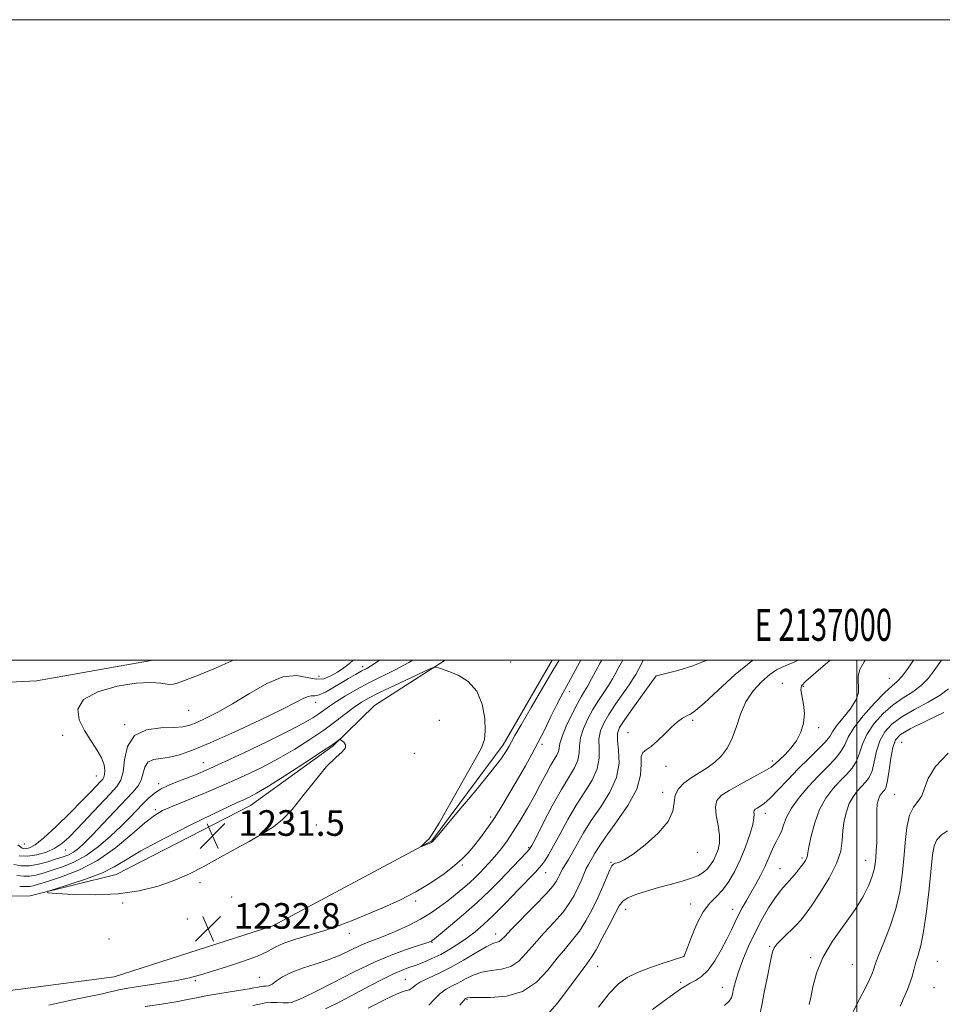
# Model space of a CAD drawing. Extents: x 2134800 to 2137700, y 362300 to 365200.
# Drawn here: x 2136739 to 2137027, y 364892 to 365200 of the extents above; entities that cross this region are included whole.
import ezdxf
from ezdxf.enums import TextEntityAlignment as Align

# ---------------------------------------------------------------- set-up
doc = ezdxf.new("R2010")
doc.units = 0
doc.header["$MEASUREMENT"] = 0
for name, color, linetype, lineweight in [('32000', 7, 'Continuous', 0), ('32001', 7, 'Continuous', 0), ('DTM HARD BREAKLINE', 7, 'Continuous', 0), ('DTM SPOT ELEVATION', 2, 'Continuous', 13), ('INDEX CONTOUR', 41, 'Continuous', 13), ('INTERMEDIATE CONTOUR', 44, 'Continuous', 0), ('INTERMEDIATE CONTOUR DEPRESSION', 44, 'Continuous', 0), ('SPOT ELEVATION', 7, 'Continuous', 0)]:
    doc.layers.add(name, color=color, linetype=linetype, lineweight=lineweight)
doc.styles.add('Style-ITALICS', font='ITALICS.shx')
doc.styles.add('Style-WORKING', font='WORKING.shx')

# ---------------------------------------------------------------- blocks, each defined once
blk = doc.blocks.new('SPOT')
at = {"layer": 'SPOT ELEVATION'}
for p, q in [((-3.91, -3.91), (3.82, 3.81)), ((-1.65, 3.77), (1.72, -3.93))]:
    blk.add_line(p, q, dxfattribs=at)

msp = doc.modelspace()

# ---------------------------------------------------------------- linework, layer by layer
at = {"layer": '32000', "flags": 128}
for points in [[(2134800, 362300), (2137700, 362300), (2137700, 365200), (2134800, 365200), (2134800, 362300)], [(2135000, 362500), (2137500, 362500), (2137500, 365000), (2135000, 365000), (2135000, 362500)], [(2137000, 365000), (2137000, 362500)]]:
    msp.add_lwpolyline(points, dxfattribs=at)
at = {"layer": 'DTM HARD BREAKLINE'}
for points in [[(2135000, 364960.577, 1260.535), (2135111.6, 364962.87, 1262.71), (2135345.97, 364964.6, 1264.93), (2135573.28, 364965.99, 1270.33), (2135755.8, 364968.42, 1273.58), (2136016.12, 364976.62, 1269.28), (2136228.06, 364980.46, 1259.81), (2136340.44, 364985.27, 1254.36), (2136501.03, 364989.09, 1249.88), (2136590.84, 364989.19, 1247.26), (2136669.132, 364989.826, 1244.615), (2136743.739, 364993.473, 1243.071), (2136780.25, 365000, 1242.803)], [(2136319.07, 364888.98, 1249.31), (2136374.24, 364910.6, 1248.19), (2136418.52, 364920.38, 1246.76), (2136473.57, 364926.17, 1245.19), (2136534.17, 364926.45, 1241.61), (2136586.17, 364924.29, 1238.64), (2136628.39, 364924.55, 1235.34), (2136671.94, 364926.16, 1233.26), (2136699.21, 364925.59, 1233.26), (2136741.79, 364926.33, 1232.16), (2136768.71, 364933.06, 1231.14), (2136810.62, 364954.6, 1231.26), (2136836.4, 364973.24, 1231.89), (2136849.35, 364985.84, 1232.56), (2136871.389, 365000, 1234.251)], [(2136487.3, 364894.12, 1245.86), (2136546.15, 364897.66, 1242.91), (2136611.4, 364896.43, 1239.46), (2136674.6, 364893.95, 1235.86), (2136718.04, 364894.46, 1234.39), (2136768.09, 364901.04, 1233.24), (2136817.63, 364916.98, 1233.19), (2136867.26, 364943.51, 1234.06), (2136889.57, 364973.53, 1234.49), (2136904.827, 365000, 1234.625)]]:
    msp.add_polyline3d(points, dxfattribs=at)
at = {"layer": 'DTM SPOT ELEVATION'}
for p in [(2136891.88, 364999.42, 1234.9), (2136845.61, 364997.97, 1238.5), (2136832.03, 364994.92, 1241.1), (2136937.29, 364995, 1223.99), (2137010.1, 364994.32, 1214.91), (2136910.24, 364990.13, 1231.5), (2136976.75, 364992.73, 1218.64), (2136983.29, 364991.83, 1217.81), (2136830.97, 364986.83, 1237.4), (2136791.29, 364984.3, 1241.2), (2136869.55, 364981.2, 1232.6), (2136948.75, 364981.16, 1221.7), (2136771.28, 364979.86, 1240.1), (2136988.12, 364978.87, 1217.7), (2136751.986, 364976.503, 1242.96), (2136928.49, 364977.28, 1222.69), (2136901.64, 364973.68, 1231.7), (2137013.95, 364974.27, 1206.8), (2136861.75, 364970.9, 1232.4), (2136973.59, 364968.44, 1218.4), (2136795.88, 364967.92, 1236.8), (2136940.4, 364966.86, 1221.44), (2136762.44, 364963.75, 1242.9), (2136781.96, 364961.39, 1236.4), (2136939.36, 364958.74, 1220.39), (2137011.84, 364958.07, 1206.94), (2136780.91, 364953.33, 1234.3), (2136885.61, 364950.94, 1232.4), (2136971.46, 364952.13, 1215.4), (2136831.23, 364948.53, 1232.55), (2136816.9, 364945.73, 1232.08), (2136740, 364942.6, 1243.3), (2136752.94, 364940.66, 1239.2), (2136897.46, 364941.36, 1228.2), (2136950.2, 364939.99, 1219.5), (2136982.83, 364938.23, 1212.3), (2136876.79, 364936.02, 1231.8), (2136923.26, 364936.79, 1220.11), (2136975.95, 364934.89, 1212.9), (2137002.78, 364937.41, 1208.71), (2136902.84, 364933.56, 1225.2), (2136794.83, 364930.44, 1232.3), (2136804.76, 364926.05, 1232.13), (2136770.73, 364924.12, 1232.2), (2136862.16, 364924.79, 1231.7), (2136927.78, 364922.17, 1217.36), (2136948.11, 364923.79, 1216.56), (2136961.17, 364922.2, 1214.66), (2136790.9, 364919.12, 1232.38), (2136766.46, 364912.9, 1232.58), (2136841.45, 364914.66, 1231.5), (2136887.19, 364914.47, 1224.6), (2136867.29, 364911.87, 1227.9), (2136972.81, 364910.55, 1210.16), (2136946.01, 364907.5, 1216.01), (2136985.61, 364907.03, 1208.14), (2136919.06, 364904.3, 1217.21), (2136998.6, 364904.93, 1207.11), (2137025.12, 364905.92, 1202.89), (2136813.39, 364900.91, 1231.1), (2136793.4, 364899.83, 1231.8), (2136858.95, 364900.27, 1224.9), (2136944.95, 364899.35, 1214.29), (2136958.02, 364897.78, 1212.74), (2137024.05, 364897.65, 1202.89), (2136878.23, 364894, 1219.81)]:
    msp.add_point(p, dxfattribs=at)
at = {"layer": 'INDEX CONTOUR'}
for points in [[(2136738.352, 364938.864, 1240), (2136741.002, 364938.725, 1240), (2136743.932, 364939.155, 1240), (2136746.876, 364940.054, 1240), (2136749.531, 364941.264, 1240), (2136751.736, 364942.705, 1240), (2136753.884, 364944.615, 1240), (2136756.51, 364947.314, 1240), (2136766.803, 364958.216, 1240), (2136768.93, 364960.546, 1240), (2136770.151, 364962.503, 1240), (2136770.805, 364965.064, 1240), (2136771.292, 364968.845, 1240), (2136772.254, 364973.032, 1240), (2136774.397, 364976.452, 1240), (2136778.118, 364978.249, 1240), (2136782.584, 364978.829, 1240), (2136786.657, 364978.914, 1240), (2136789.518, 364979.118, 1240), (2136791.642, 364979.623, 1240), (2136793.824, 364980.5, 1240), (2136796.726, 364981.832, 1240), (2136800.463, 364983.734, 1240), (2136805.017, 364986.334, 1240), (2136810.271, 364989.58, 1240), (2136815.723, 364992.71, 1240), (2136820.773, 364994.786, 1240), (2136824.956, 364995.192, 1240), (2136828.346, 364994.6, 1240), (2136831.152, 364994.008, 1240), (2136833.567, 364994.191, 1240), (2136835.728, 364995.048, 1240), (2136837.752, 364996.257, 1240), (2136839.724, 364997.561, 1240), (2136841.577, 364998.953, 1240), (2136842.684, 365000, 1240)], [(2136777.777, 364891.791, 1230), (2136782.847, 364892.579, 1230), (2136787.459, 364893.308, 1230), (2136790.916, 364893.941, 1230), (2136793.726, 364894.522, 1230), (2136796.698, 364895.115, 1230), (2136800.385, 364895.76, 1230), (2136804.316, 364896.395, 1230), (2136810.167, 364897.325, 1230), (2136811.695, 364897.589, 1230), (2136812.682, 364897.782, 1230), (2136813.424, 364897.946, 1230), (2136814.061, 364898.072, 1230), (2136814.69, 364898.137, 1230), (2136815.402, 364898.159, 1230), (2136816.27, 364898.311, 1230), (2136817.356, 364898.806, 1230), (2136818.752, 364899.781, 1230), (2136820.662, 364901.076, 1230), (2136823.316, 364902.453, 1230), (2136826.827, 364903.738, 1230), (2136830.846, 364904.997, 1230), (2136834.908, 364906.355, 1230), (2136838.63, 364907.887, 1230), (2136844.911, 364910.845, 1230), (2136847.571, 364911.952, 1230), (2136850.204, 364912.943, 1230), (2136853.125, 364914.065, 1230), (2136856.539, 364915.505, 1230), (2136860.197, 364917.211, 1230), (2136863.74, 364919.069, 1230), (2136866.887, 364920.981, 1230), (2136869.681, 364922.916, 1230), (2136872.244, 364924.856, 1230), (2136874.671, 364926.782, 1230), (2136876.933, 364928.661, 1230), (2136878.977, 364930.459, 1230), (2136880.761, 364932.145, 1230), (2136882.315, 364933.703, 1230), (2136884.921, 364936.416, 1230), (2136886.14, 364937.737, 1230), (2136887.463, 364939.262, 1230), (2136888.989, 364941.154, 1230), (2136890.739, 364943.512, 1230), (2136892.71, 364946.422, 1230), (2136894.876, 364949.907, 1230), (2136897.112, 364953.735, 1230), (2136899.272, 364957.61, 1230), (2136901.227, 364961.257, 1230), (2136902.931, 364964.474, 1230), (2136904.361, 364967.082, 1230), (2136906.307, 364970.323, 1230), (2136906.793, 364971.394, 1230), (2136907, 364972.463, 1230), (2136907.246, 364973.909, 1230), (2136907.914, 364976.136, 1230), (2136909.251, 364979.349, 1230), (2136910.964, 364982.966, 1230), (2136912.623, 364986.205, 1230), (2136913.91, 364988.513, 1230), (2136914.95, 364990.244, 1230), (2136915.977, 364991.977, 1230), (2136917.172, 364994.151, 1230), (2136918.498, 364996.64, 1230), (2136919.862, 364999.175, 1230), (2136920.322, 365000, 1230)], [(2136875.993, 364892.222, 1220), (2136877.216, 364893.701, 1220), (2136877.77, 364894.294, 1220), (2136877.998, 364894.454, 1220), (2136878.295, 364894.553, 1220), (2136879.262, 364894.624, 1220), (2136881.555, 364894.616, 1220), (2136885.556, 364894.585, 1220), (2136890.565, 364895.018, 1220), (2136895.611, 364896.511, 1220), (2136899.913, 364899.42, 1220), (2136903.457, 364903.146, 1220), (2136906.42, 364906.851, 1220), (2136908.968, 364909.915, 1220), (2136911.232, 364912.596, 1220), (2136913.332, 364915.369, 1220), (2136915.361, 364918.591, 1220), (2136917.289, 364922.144, 1220), (2136919.061, 364925.791, 1220), (2136920.618, 364929.28, 1220), (2136922.863, 364934.536, 1220), (2136923.487, 364935.776, 1220), (2136923.985, 364936.304, 1220), (2136924.613, 364936.52, 1220), (2136925.639, 364936.828, 1220), (2136927.365, 364937.647, 1220), (2136930.102, 364939.397, 1220), (2136933.924, 364942.32, 1220), (2136937.952, 364945.944, 1220), (2136941.071, 364949.614, 1220), (2136942.513, 364952.805, 1220), (2136942.907, 364955.496, 1220), (2136943.232, 364957.794, 1220), (2136944.266, 364959.799, 1220), (2136945.994, 364961.581, 1220), (2136948.202, 364963.204, 1220), (2136953.221, 364966.318, 1220), (2136955.64, 364968.065, 1220), (2136957.771, 364970.114, 1220), (2136959.589, 364972.587, 1220), (2136961.102, 364975.604, 1220), (2136962.374, 364979.205, 1220), (2136963.685, 364983.103, 1220), (2136965.37, 364986.931, 1220), (2136967.644, 364990.362, 1220), (2136970.239, 364993.24, 1220), (2136972.767, 364995.45, 1220), (2136974.934, 364996.939, 1220), (2136976.831, 364997.91, 1220), (2136980.603, 364999.41, 1220), (2136981.707, 365000, 1220)], [(2136969.768, 364889.697, 1210), (2136970.385, 364892.736, 1210), (2136971.066, 364896.241, 1210), (2136971.842, 364900.137, 1210), (2136973.222, 364906.953, 1210), (2136973.633, 364908.852, 1210), (2136974.14, 364910.083, 1210), (2136975.132, 364911.332, 1210), (2136976.848, 364913.106, 1210), (2136980.922, 364917.153, 1210), (2136982.462, 364918.796, 1210), (2136983.92, 364920.605, 1210), (2136985.819, 364923.257, 1210), (2136988.474, 364927.182, 1210), (2136991.345, 364931.835, 1210), (2136993.682, 364936.424, 1210), (2136994.943, 364940.339, 1210), (2136995.431, 364943.69, 1210), (2136995.66, 364946.767, 1210), (2136996.058, 364949.783, 1210), (2136996.717, 364952.653, 1210), (2136997.64, 364955.211, 1210), (2136998.813, 364957.339, 1210), (2137000.132, 364959.086, 1210), (2137001.473, 364960.544, 1210), (2137002.723, 364961.853, 1210), (2137003.824, 364963.345, 1210), (2137004.728, 364965.4, 1210), (2137005.44, 364968.252, 1210), (2137006.166, 364971.544, 1210), (2137007.165, 364974.775, 1210), (2137008.684, 364977.56, 1210), (2137010.909, 364979.992, 1210), (2137014.017, 364982.279, 1210), (2137018.019, 364984.583, 1210), (2137022.28, 364986.865, 1210), (2137026, 364989.04, 1210), (2137028.602, 364991.063, 1210)]]:
    msp.add_polyline3d(points, dxfattribs=at)
at = {"layer": 'INTERMEDIATE CONTOUR'}
for points in [[(2136736.659, 364936.113, 1238), (2136739.042, 364935.787, 1238), (2136741.556, 364935.758, 1238), (2136744.42, 364936.232, 1238), (2136747.376, 364937.03, 1238), (2136750.05, 364937.876, 1238), (2136752.164, 364938.571, 1238), (2136753.848, 364939.223, 1238), (2136755.33, 364940.016, 1238), (2136756.855, 364941.145, 1238), (2136758.719, 364942.854, 1238), (2136761.235, 364945.399, 1238), (2136764.554, 364948.87, 1238), (2136773.892, 364958.731, 1238), (2136775.505, 364960.684, 1238), (2136776.488, 364962.512, 1238), (2136777.627, 364966.545, 1238), (2136778.599, 364968.084, 1238), (2136780.301, 364968.9, 1238), (2136782.631, 364969.279, 1238), (2136785.375, 364969.645, 1238), (2136788.473, 364970.396, 1238), (2136792.467, 364971.818, 1238), (2136798.048, 364974.168, 1238), (2136805.508, 364977.527, 1238), (2136813.531, 364981.266, 1238), (2136820.402, 364984.578, 1238), (2136824.837, 364986.831, 1238), (2136827.282, 364988.108, 1238), (2136828.617, 364988.666, 1238), (2136829.622, 364988.784, 1238), (2136830.681, 364988.816, 1238), (2136832.081, 364989.138, 1238), (2136834.019, 364990.021, 1238), (2136836.344, 364991.319, 1238), (2136841.211, 364994.201, 1238), (2136843.387, 364995.46, 1238), (2136845.216, 364996.485, 1238), (2136846.731, 364997.315, 1238), (2136848.591, 364998.438, 1238), (2136850.928, 365000, 1238)], [(2136737.599, 364932.709, 1236), (2136739.881, 364932.542, 1236), (2136741.636, 364932.529, 1236), (2136743.572, 364932.857, 1236), (2136745.885, 364933.496, 1236), (2136748.644, 364934.361, 1236), (2136751.881, 364935.424, 1236), (2136755.487, 364936.87, 1236), (2136759.314, 364938.942, 1236), (2136763.199, 364941.762, 1236), (2136766.915, 364944.98, 1236), (2136770.214, 364948.128, 1236), (2136772.92, 364950.835, 1236), (2136777, 364955.058, 1236), (2136778.712, 364956.773, 1236), (2136780.489, 364958.301, 1236), (2136782.565, 364959.677, 1236), (2136785.093, 364960.93, 1236), (2136787.89, 364962.08, 1236), (2136790.688, 364963.143, 1236), (2136793.409, 364964.2, 1236), (2136796.744, 364965.608, 1236), (2136801.576, 364967.786, 1236), (2136808.368, 364970.963, 1236), (2136815.92, 364974.579, 1236), (2136822.613, 364977.883, 1236), (2136827.222, 364980.302, 1236), (2136830.103, 364981.983, 1236), (2136832.003, 364983.255, 1236), (2136835.305, 364985.639, 1236), (2136837.447, 364987.069, 1236), (2136840.279, 364988.806, 1236), (2136843.728, 364990.776, 1236), (2136847.633, 364992.861, 1236), (2136856.065, 364997.093, 1236), (2136860.108, 364999.261, 1236), (2136861.335, 365000, 1236)], [(2136737.958, 364942.249, 1242), (2136739.287, 364941.241, 1242), (2136740.395, 364941.073, 1242), (2136741.637, 364941.331, 1242), (2136743.411, 364942.305, 1242), (2136746.125, 364944.462, 1242), (2136749.971, 364948.03, 1242), (2136754.28, 364952.268, 1242), (2136758.165, 364956.196, 1242), (2136760.94, 364959.045, 1242), (2136763.794, 364962.032, 1242), (2136764.454, 364962.758, 1242), (2136764.834, 364963.38, 1242), (2136765.038, 364964.213, 1242), (2136765.115, 364965.512, 1242), (2136764.888, 364967.28, 1242), (2136764.122, 364969.461, 1242), (2136762.677, 364972, 1242), (2136760.792, 364974.859, 1242), (2136758.8, 364978.002, 1242), (2136757.141, 364981.352, 1242), (2136756.696, 364984.663, 1242), (2136758.453, 364987.652, 1242), (2136762.961, 364990.067, 1242), (2136769.013, 364991.804, 1242), (2136774.965, 364992.795, 1242), (2136779.497, 364993.041, 1242), (2136782.606, 364992.826, 1242), (2136784.613, 364992.501, 1242), (2136785.944, 364992.393, 1242), (2136787.44, 364992.716, 1242), (2136790.042, 364993.658, 1242), (2136794.356, 364995.322, 1242), (2136799.642, 364997.472, 1242), (2136804.824, 364999.787, 1242), (2136805.238, 365000, 1242)], [(2136738.539, 364929.304, 1234), (2136741.716, 364929.301, 1234), (2136742.724, 364929.482, 1234), (2136744.393, 364929.961, 1234), (2136747.238, 364930.846, 1234), (2136751.581, 364932.259, 1234), (2136756.984, 364934.384, 1234), (2136762.819, 364937.418, 1234), (2136768.495, 364941.381, 1234), (2136773.575, 364945.579, 1234), (2136777.661, 364949.139, 1234), (2136780.591, 364951.452, 1234), (2136783.161, 364952.969, 1234), (2136786.408, 364954.402, 1234), (2136796.775, 364958.649, 1234), (2136802.81, 364961.198, 1234), (2136808.622, 364963.8, 1234), (2136814.138, 364966.467, 1234), (2136819.409, 364969.261, 1234), (2136824.457, 364972.208, 1234), (2136829.187, 364975.213, 1234), (2136833.478, 364978.149, 1234), (2136837.227, 364980.889, 1234), (2136840.416, 364983.311, 1234), (2136843.048, 364985.294, 1234), (2136845.249, 364986.807, 1234), (2136847.638, 364988.187, 1234), (2136850.962, 364989.859, 1234), (2136855.626, 364992.083, 1234), (2136860.681, 364994.449, 1234), (2136864.839, 364996.379, 1234), (2136867.165, 364997.443, 1234), (2136868.144, 364997.805, 1234), (2136868.616, 364997.772, 1234), (2136869.318, 364997.583, 1234), (2136870.577, 364997.187, 1234), (2136872.616, 364996.459, 1234), (2136875.5, 364995.249, 1234), (2136878.654, 364993.294, 1234), (2136881.343, 364990.304, 1234), (2136883.006, 364986.199, 1234), (2136883.774, 364981.735, 1234), (2136883.951, 364977.88, 1234), (2136883.718, 364975.19, 1234), (2136882.752, 364972.595, 1234), (2136880.605, 364968.612, 1234), (2136877.086, 364962.338, 1234), (2136873.028, 364955.176, 1234), (2136869.52, 364949.104, 1234), (2136867.374, 364945.593, 1234), (2136866.293, 364944.082, 1234), (2136865.702, 364943.503, 1234), (2136865.139, 364942.984, 1234), (2136863.953, 364941.788, 1234), (2136863.989, 364941.75, 1234), (2136864.307, 364941.873, 1234), (2136866.953, 364942.965, 1234), (2136867.115, 364943.047, 1234), (2136867.253, 364943.131, 1234), (2136867.386, 364943.229, 1234), (2136867.518, 364943.343, 1234), (2136867.776, 364943.624, 1234), (2136868.79, 364944.809, 1234), (2136875.723, 364952.997, 1234), (2136880.988, 364959.285, 1234), (2136885.697, 364965.045, 1234), (2136888.774, 364969.047, 1234), (2136890.477, 364971.534, 1234), (2136891.393, 364973.118, 1234), (2136892.105, 364974.457, 1234), (2136893.17, 364976.394, 1234), (2136895.137, 364979.821, 1234), (2136898.303, 364985.212, 1234), (2136905.094, 364996.706, 1234), (2136907.016, 365000, 1234)], [(2136747.598, 364892.266, 1232), (2136755.547, 364893.947, 1232), (2136764.412, 364895.801, 1232), (2136766.398, 364896.248, 1232), (2136767.786, 364896.607, 1232), (2136769.459, 364896.993, 1232), (2136772.322, 364897.505, 1232), (2136782.423, 364899.041, 1232), (2136787.601, 364899.91, 1232), (2136791.612, 364900.758, 1232), (2136795.027, 364901.687, 1232), (2136798.774, 364902.836, 1232), (2136803.467, 364904.291, 1232), (2136808.468, 364905.921, 1232), (2136812.826, 364907.544, 1232), (2136815.907, 364909.017, 1232), (2136818.341, 364910.358, 1232), (2136821.074, 364911.627, 1232), (2136824.806, 364912.882, 1232), (2136829.253, 364914.174, 1232), (2136833.885, 364915.554, 1232), (2136838.305, 364917.069, 1232), (2136842.651, 364918.748, 1232), (2136847.196, 364920.616, 1232), (2136852.119, 364922.698, 1232), (2136857.238, 364925.02, 1232), (2136862.278, 364927.609, 1232), (2136866.973, 364930.439, 1232), (2136871.086, 364933.271, 1232), (2136874.387, 364935.816, 1232), (2136876.766, 364937.892, 1232), (2136878.57, 364939.758, 1232), (2136880.268, 364941.781, 1232), (2136882.232, 364944.268, 1232), (2136884.473, 364947.286, 1232), (2136886.909, 364950.84, 1232), (2136889.451, 364954.878, 1232), (2136891.978, 364959.123, 1232), (2136894.36, 364963.238, 1232), (2136896.511, 364966.996, 1232), (2136898.513, 364970.59, 1232), (2136900.487, 364974.324, 1232), (2136902.51, 364978.368, 1232), (2136904.465, 364982.377, 1232), (2136906.188, 364985.876, 1232), (2136907.574, 364988.549, 1232), (2136909.927, 364992.846, 1232), (2136912.702, 364998.075, 1232), (2136913.745, 365000, 1232)], [(2136811.394, 364892.095, 1228), (2136813.487, 364892.558, 1228), (2136815.281, 364892.912, 1228), (2136817.052, 364893.095, 1228), (2136818.983, 364893.081, 1228), (2136820.876, 364892.983, 1228), (2136822.442, 364892.948, 1228), (2136823.485, 364893.086, 1228), (2136824.192, 364893.353, 1228), (2136824.842, 364893.666, 1228), (2136825.781, 364894.032, 1228), (2136827.606, 364894.811, 1228), (2136830.982, 364896.45, 1228), (2136836.291, 364899.203, 1228), (2136842.807, 364902.545, 1228), (2136849.526, 364905.759, 1228), (2136855.56, 364908.263, 1228), (2136860.493, 364910.031, 1228), (2136866.012, 364911.805, 1228), (2136866.856, 364912.095, 1228), (2136867.121, 364912.213, 1228), (2136867.36, 364912.377, 1228), (2136868.116, 364912.983, 1228), (2136869.928, 364914.469, 1228), (2136873.126, 364917.115, 1228), (2136877.194, 364920.559, 1228), (2136881.406, 364924.28, 1228), (2136885.169, 364927.834, 1228), (2136888.414, 364931.087, 1228), (2136896.86, 364939.868, 1228), (2136897.69, 364940.813, 1228), (2136898.471, 364942.075, 1228), (2136899.792, 364944.622, 1228), (2136902.05, 364949.047, 1228), (2136904.876, 364954.463, 1228), (2136907.708, 364959.609, 1228), (2136911.803, 364966.385, 1228), (2136912.855, 364968.705, 1228), (2136913.246, 364970.91, 1228), (2136913.365, 364973.206, 1228), (2136913.689, 364975.742, 1228), (2136914.581, 364978.605, 1228), (2136915.946, 364981.635, 1228), (2136917.579, 364984.61, 1228), (2136919.287, 364987.349, 1228), (2136920.942, 364989.839, 1228), (2136922.432, 364992.105, 1228), (2136923.678, 364994.174, 1228), (2136924.728, 364996.062, 1228), (2136925.662, 364997.785, 1228), (2136926.88, 365000, 1228)], [(2136834.084, 364891.058, 1226), (2136838.689, 364893.4, 1226), (2136843.46, 364895.9, 1226), (2136847.868, 364898.241, 1226), (2136851.753, 364900.275, 1226), (2136855.048, 364901.9, 1226), (2136857.744, 364903.067, 1226), (2136860.073, 364903.94, 1226), (2136862.321, 364904.739, 1226), (2136864.724, 364905.653, 1226), (2136867.305, 364906.757, 1226), (2136870.032, 364908.097, 1226), (2136872.858, 364909.694, 1226), (2136875.669, 364911.465, 1226), (2136878.336, 364913.3, 1226), (2136880.816, 364915.173, 1226), (2136883.412, 364917.382, 1226), (2136886.517, 364920.311, 1226), (2136890.327, 364924.133, 1226), (2136894.262, 364928.191, 1226), (2136899.633, 364933.806, 1226), (2136900.819, 364935.096, 1226), (2136901.63, 364936.089, 1226), (2136902.525, 364937.333, 1226), (2136903.694, 364939.182, 1226), (2136905.264, 364941.941, 1226), (2136907.312, 364945.768, 1226), (2136909.732, 364950.227, 1226), (2136912.37, 364954.736, 1226), (2136915.03, 364958.833, 1226), (2136917.348, 364962.543, 1226), (2136918.917, 364966.016, 1226), (2136919.493, 364969.357, 1226), (2136919.485, 364972.503, 1226), (2136919.465, 364975.348, 1226), (2136919.91, 364977.861, 1226), (2136920.929, 364980.304, 1226), (2136922.535, 364983.014, 1226), (2136924.663, 364986.185, 1226), (2136928.887, 364992.234, 1226), (2136930.184, 364994.196, 1226), (2136930.958, 364995.484, 1226), (2136931.93, 364997.254, 1226), (2136932.531, 364998.453, 1226), (2136933.231, 365000, 1226)], [(2136847.379, 364891.304, 1224), (2136852.873, 364894.045, 1224), (2136856.391, 364895.71, 1224), (2136858.279, 364896.483, 1224), (2136859.227, 364896.758, 1224), (2136859.829, 364896.881, 1224), (2136860.292, 364897.018, 1224), (2136860.728, 364897.286, 1224), (2136861.277, 364897.783, 1224), (2136862.195, 364898.516, 1224), (2136863.767, 364899.468, 1224), (2136866.198, 364900.645, 1224), (2136869.377, 364902.127, 1224), (2136873.114, 364904.015, 1224), (2136877.16, 364906.31, 1224), (2136881.039, 364908.618, 1224), (2136884.218, 364910.447, 1224), (2136886.314, 364911.452, 1224), (2136888.288, 364912.127, 1224), (2136888.94, 364912.598, 1224), (2136890.036, 364913.718, 1224), (2136892.143, 364915.924, 1224), (2136899.5, 364923.441, 1224), (2136902.923, 364927.02, 1224), (2136905.037, 364929.413, 1224), (2136906.091, 364930.846, 1224), (2136906.593, 364931.792, 1224), (2136906.984, 364932.658, 1224), (2136907.428, 364933.592, 1224), (2136908.021, 364934.682, 1224), (2136909.897, 364937.718, 1224), (2136911.179, 364939.907, 1224), (2136912.705, 364942.68, 1224), (2136914.604, 364946.016, 1224), (2136917.031, 364949.864, 1224), (2136919.994, 364954.149, 1224), (2136922.892, 364958.701, 1224), (2136924.978, 364963.327, 1224), (2136925.739, 364967.804, 1224), (2136925.605, 364971.8, 1224), (2136925.24, 364974.954, 1224), (2136925.24, 364977.116, 1224), (2136925.912, 364978.973, 1224), (2136927.491, 364981.419, 1224), (2136930.039, 364985.021, 1224), (2136932.925, 364989.029, 1224), (2136937.317, 364995.092, 1224), (2136937.455, 364995.129, 1224), (2136940.331, 364995.828, 1224), (2136944.088, 364996.791, 1224), (2136948.812, 364998.234, 1224), (2136953.143, 365000, 1224)], [(2136866.279, 364892.189, 1222), (2136868.047, 364894.072, 1222), (2136869.88, 364895.845, 1222), (2136871.707, 364897.173, 1222), (2136873.574, 364898.21, 1222), (2136875.556, 364899.234, 1222), (2136877.727, 364900.432, 1222), (2136880.15, 364901.621, 1222), (2136882.886, 364902.532, 1222), (2136885.935, 364903.018, 1222), (2136889.056, 364903.449, 1222), (2136891.949, 364904.319, 1222), (2136894.427, 364906.009, 1222), (2136896.747, 364908.432, 1222), (2136899.281, 364911.388, 1222), (2136902.263, 364914.665, 1222), (2136905.366, 364918.018, 1222), (2136908.128, 364921.195, 1222), (2136910.2, 364924.004, 1222), (2136911.696, 364926.511, 1222), (2136912.849, 364928.846, 1222), (2136913.848, 364931.091, 1222), (2136914.731, 364933.144, 1222), (2136915.494, 364934.855, 1222), (2136916.147, 364936.145, 1222), (2136917.39, 364938.304, 1222), (2136918.186, 364939.72, 1222), (2136919.487, 364941.82, 1222), (2136921.693, 364944.991, 1222), (2136924.965, 364949.429, 1222), (2136928.496, 364954.571, 1222), (2136931.241, 364959.665, 1222), (2136932.464, 364964.06, 1222), (2136932.67, 364967.511, 1222), (2136932.676, 364969.878, 1222), (2136933.156, 364971.163, 1222), (2136934.203, 364971.95, 1222), (2136935.77, 364972.969, 1222), (2136937.771, 364974.74, 1222), (2136939.978, 364976.949, 1222), (2136942.126, 364979.073, 1222), (2136943.999, 364980.696, 1222), (2136945.57, 364981.824, 1222), (2136946.862, 364982.57, 1222), (2136948.009, 364983.157, 1222), (2136949.604, 364984.24, 1222), (2136952.351, 364986.584, 1222), (2136956.694, 364990.629, 1222), (2136962.032, 364995.509, 1222), (2136967.46, 365000, 1222)], [(2136902.706, 364888.556, 1218), (2136906.417, 364892.788, 1218), (2136910.295, 364897.854, 1218), (2136913.559, 364902.314, 1218), (2136915.674, 364905.166, 1218), (2136917.098, 364907.174, 1218), (2136918.537, 364909.543, 1218), (2136920.494, 364913.109, 1218), (2136922.661, 364917.221, 1218), (2136924.527, 364920.861, 1218), (2136925.775, 364923.267, 1218), (2136926.865, 364924.716, 1218), (2136928.448, 364925.742, 1218), (2136931.004, 364926.781, 1218), (2136934.317, 364927.865, 1218), (2136937.997, 364928.925, 1218), (2136941.68, 364929.91, 1218), (2136945.103, 364930.837, 1218), (2136948.027, 364931.74, 1218), (2136950.282, 364932.656, 1218), (2136951.971, 364933.639, 1218), (2136953.264, 364934.744, 1218), (2136954.315, 364936.015, 1218), (2136955.196, 364937.451, 1218), (2136955.964, 364939.039, 1218), (2136956.636, 364940.794, 1218), (2136957.078, 364942.846, 1218), (2136957.117, 364945.355, 1218), (2136956.682, 364948.368, 1218), (2136956.11, 364951.487, 1218), (2136955.834, 364954.2, 1218), (2136956.252, 364956.163, 1218), (2136957.598, 364957.696, 1218), (2136960.067, 364959.287, 1218), (2136963.664, 364961.274, 1218), (2136967.636, 364963.402, 1218), (2136971.04, 364965.268, 1218), (2136973.207, 364966.602, 1218), (2136974.566, 364967.66, 1218), (2136975.817, 364968.83, 1218), (2136977.485, 364970.424, 1218), (2136979.388, 364972.448, 1218), (2136981.165, 364974.829, 1218), (2136982.511, 364977.491, 1218), (2136983.337, 364980.337, 1218), (2136983.608, 364983.268, 1218), (2136983.357, 364986.15, 1218), (2136982.509, 364990.673, 1218), (2136982.679, 364991.951, 1218), (2136984.021, 364993.41, 1218), (2136987.229, 364996.139, 1218), (2136991.689, 365000, 1218)], [(2136919.286, 364891.603, 1216), (2136922.679, 364895.864, 1216), (2136925.529, 364898.855, 1216), (2136928.257, 364900.861, 1216), (2136931.494, 364902.437, 1216), (2136935.599, 364904.007, 1216), (2136939.863, 364905.469, 1216), (2136945.934, 364907.438, 1216), (2136946.052, 364907.49, 1216), (2136946.109, 364907.619, 1216), (2136946.382, 364908.333, 1216), (2136947.083, 364910.205, 1216), (2136948.355, 364913.542, 1216), (2136950.066, 364917.592, 1216), (2136952.015, 364921.337, 1216), (2136954.031, 364924.041, 1216), (2136956.055, 364926.098, 1216), (2136958.058, 364928.185, 1216), (2136960.01, 364930.844, 1216), (2136961.884, 364934.082, 1216), (2136963.65, 364937.77, 1216), (2136965.26, 364941.72, 1216), (2136966.585, 364945.497, 1216), (2136967.475, 364948.604, 1216), (2136967.85, 364950.68, 1216), (2136967.893, 364951.909, 1216), (2136967.854, 364952.608, 1216), (2136967.95, 364953.061, 1216), (2136968.261, 364953.414, 1216), (2136968.831, 364953.782, 1216), (2136969.719, 364954.305, 1216), (2136971.039, 364955.248, 1216), (2136972.92, 364956.905, 1216), (2136975.434, 364959.456, 1216), (2136978.428, 364962.622, 1216), (2136981.693, 364966.008, 1216), (2136984.988, 364969.255, 1216), (2136987.955, 364972.136, 1216), (2136990.203, 364974.459, 1216), (2136991.524, 364976.154, 1216), (2136992.442, 364977.628, 1216), (2136993.662, 364979.413, 1216), (2136995.652, 364981.872, 1216), (2136997.911, 364984.705, 1216), (2136999.704, 364987.445, 1216), (2137000.494, 364989.735, 1216), (2137000.559, 364991.651, 1216), (2137000.381, 364993.379, 1216), (2137000.405, 364995.109, 1216), (2137000.935, 364997.061, 1216), (2137002.236, 364999.459, 1216), (2137002.639, 365000, 1216)], [(2136936.198, 364890.893, 1214), (2136939.835, 364893.607, 1214), (2136945.069, 364897.286, 1214), (2136946.571, 364898.309, 1214), (2136947.934, 364899.107, 1214), (2136949.558, 364899.955, 1214), (2136951.448, 364901.189, 1214), (2136953.509, 364903.161, 1214), (2136955.634, 364906.069, 1214), (2136957.667, 364909.496, 1214), (2136959.436, 364912.873, 1214), (2136960.831, 364915.757, 1214), (2136961.975, 364918.217, 1214), (2136963.051, 364920.455, 1214), (2136964.214, 364922.651, 1214), (2136965.495, 364924.916, 1214), (2136966.898, 364927.344, 1214), (2136968.4, 364929.987, 1214), (2136969.887, 364932.726, 1214), (2136971.22, 364935.399, 1214), (2136972.302, 364937.863, 1214), (2136973.201, 364940.052, 1214), (2136974.025, 364941.916, 1214), (2136974.856, 364943.459, 1214), (2136975.67, 364944.898, 1214), (2136976.416, 364946.5, 1214), (2136977.111, 364948.49, 1214), (2136978.044, 364950.919, 1214), (2136979.573, 364953.794, 1214), (2136981.931, 364957.071, 1214), (2136984.846, 364960.5, 1214), (2136987.92, 364963.777, 1214), (2136990.792, 364966.666, 1214), (2136993.232, 364969.19, 1214), (2136995.045, 364971.44, 1214), (2136996.196, 364973.555, 1214), (2136997.282, 364975.887, 1214), (2136999.06, 364978.837, 1214), (2137002.013, 364982.599, 1214), (2137005.533, 364986.543, 1214), (2137008.739, 364989.831, 1214), (2137010.99, 364991.909, 1214), (2137012.605, 364993.353, 1214), (2137014.143, 364995.022, 1214), (2137016.005, 364997.514, 1214), (2137017.705, 365000, 1214)], [(2136958.642, 364892.147, 1212), (2136960.119, 364893.456, 1212), (2136960.815, 364894.462, 1212), (2136961.154, 364895.606, 1212), (2136961.514, 364897.272, 1212), (2136962.089, 364899.592, 1212), (2136963.025, 364902.636, 1212), (2136964.424, 364906.406, 1212), (2136966.203, 364910.621, 1212), (2136968.23, 364914.932, 1212), (2136970.368, 364919.006, 1212), (2136972.438, 364922.583, 1212), (2136974.25, 364925.419, 1212), (2136975.688, 364927.389, 1212), (2136976.917, 364928.838, 1212), (2136978.176, 364930.227, 1212), (2136979.623, 364931.895, 1212), (2136981.107, 364933.677, 1212), (2136982.399, 364935.284, 1212), (2136983.323, 364936.495, 1212), (2136983.91, 364937.359, 1212), (2136984.245, 364937.994, 1212), (2136984.428, 364938.591, 1212), (2136985, 364941.673, 1212), (2136985.719, 364945.047, 1212), (2136986.829, 364949.197, 1212), (2136988.36, 364953.343, 1212), (2136990.299, 364956.862, 1212), (2136992.48, 364959.75, 1212), (2136994.696, 364962.161, 1212), (2136996.758, 364964.259, 1212), (2136998.528, 364966.268, 1212), (2136999.887, 364968.42, 1212), (2137000.818, 364970.903, 1212), (2137001.724, 364973.716, 1212), (2137003.113, 364976.806, 1212), (2137005.348, 364980.08, 1212), (2137008.221, 364983.267, 1212), (2137011.378, 364986.055, 1212), (2137014.505, 364988.246, 1212), (2137017.442, 364990.109, 1212), (2137020.071, 364992.031, 1212), (2137022.303, 364994.288, 1212), (2137024.181, 364996.719, 1212), (2137026.43, 365000, 1212)], [(2136985.145, 364892.474, 1208), (2136985.649, 364894.657, 1208), (2136986.271, 364897.996, 1208), (2136987.359, 364902.264, 1208), (2136989.334, 364907.122, 1208), (2136992.417, 364912.239, 1208), (2136999.43, 364922.05, 1208), (2137001.983, 364926.199, 1208), (2137003.717, 364929.683, 1208), (2137004.81, 364932.465, 1208), (2137005.435, 364934.584, 1208), (2137005.755, 364936.369, 1208), (2137005.927, 364938.223, 1208), (2137006.078, 364940.455, 1208), (2137006.207, 364943.01, 1208), (2137006.278, 364945.742, 1208), (2137006.276, 364948.494, 1208), (2137006.251, 364951.071, 1208), (2137006.268, 364953.268, 1208), (2137006.383, 364954.937, 1208), (2137006.602, 364956.161, 1208), (2137006.921, 364957.08, 1208), (2137007.327, 364957.817, 1208), (2137007.784, 364958.422, 1208), (2137008.249, 364958.927, 1208), (2137008.689, 364959.446, 1208), (2137009.121, 364960.422, 1208), (2137009.57, 364962.38, 1208), (2137010.062, 364965.6, 1208), (2137010.608, 364969.372, 1208), (2137011.218, 364972.744, 1208), (2137012.019, 364975.041, 1208), (2137013.597, 364976.717, 1208), (2137016.655, 364978.504, 1208), (2137021.534, 364980.92, 1208), (2137027.117, 364983.621, 1208)], [(2136998.841, 364890.288, 1206), (2137000.975, 364894.298, 1206), (2137002.659, 364897.618, 1206), (2137003.902, 364900.204, 1206), (2137004.74, 364902.126, 1206), (2137005.269, 364903.572, 1206), (2137005.823, 364905.192, 1206), (2137006.797, 364907.754, 1206), (2137008.436, 364911.787, 1206), (2137010.393, 364916.867, 1206), (2137012.172, 364922.333, 1206), (2137013.395, 364927.654, 1206), (2137014.148, 364932.82, 1206), (2137014.634, 364937.953, 1206), (2137015.054, 364943.069, 1206), (2137015.594, 364947.76, 1206), (2137016.438, 364951.512, 1206), (2137017.682, 364954.016, 1206), (2137019.068, 364955.794, 1206), (2137020.249, 364957.572, 1206), (2137021.082, 364959.949, 1206), (2137022.225, 364963.009, 1206), (2137024.539, 364966.713, 1206), (2137028.526, 364970.924, 1206)], [(2137013.567, 364891.899, 1204), (2137015.804, 364897.074, 1204), (2137017.171, 364900.86, 1204), (2137017.919, 364903.544, 1204), (2137018.465, 364905.688, 1204), (2137019.144, 364907.88, 1204), (2137019.965, 364910.822, 1204), (2137020.855, 364915.248, 1204), (2137021.74, 364921.519, 1204), (2137022.538, 364928.529, 1204), (2137023.601, 364939.205, 1204), (2137024.096, 364942.028, 1204), (2137024.963, 364943.902, 1204), (2137026.424, 364945.376, 1204), (2137028.327, 364946.657, 1204)]]:
    msp.add_polyline3d(points, dxfattribs=at)
at = {"layer": 'INTERMEDIATE CONTOUR DEPRESSION'}
msp.add_polyline3d([(2136776.423, 364940.411, 1232), (2136783.623, 364944.274, 1232), (2136791.809, 364948.448, 1232), (2136799.039, 364952.02, 1232), (2136803.849, 364954.314, 1232), (2136806.694, 364955.6, 1232), (2136808.511, 364956.382, 1232), (2136810.199, 364957.162, 1232), (2136812.522, 364958.421, 1232), (2136816.206, 364960.638, 1232), (2136821.611, 364964.05, 1232), (2136827.632, 364967.929, 1232), (2136832.794, 364971.306, 1232), (2136835.986, 364973.446, 1232), (2136837.541, 364974.539, 1232), (2136838.154, 364975.009, 1232), (2136838.436, 364975.204, 1232), (2136838.677, 364975.17, 1232), (2136839.083, 364974.88, 1232), (2136839.745, 364974.317, 1232), (2136840.297, 364973.526, 1232), (2136840.256, 364972.562, 1232), (2136839.239, 364971.391, 1232), (2136837.254, 364969.609, 1232), (2136834.411, 364966.723, 1232), (2136830.882, 364962.493, 1232), (2136827.109, 364957.696, 1232), (2136823.599, 364953.365, 1232), (2136820.667, 364950.247, 1232), (2136817.851, 364947.956, 1232), (2136814.496, 364945.818, 1232), (2136810.157, 364943.321, 1232), (2136805.229, 364940.585, 1232), (2136800.317, 364937.892, 1232), (2136795.851, 364935.461, 1232), (2136791.563, 364933.281, 1232), (2136787.005, 364931.281, 1232), (2136781.809, 364929.438, 1232), (2136775.891, 364927.923, 1232), (2136769.247, 364926.955, 1232), (2136762.061, 364926.664, 1232), (2136755.286, 364926.824, 1232), (2136750.069, 364927.123, 1232), (2136747.344, 364927.348, 1232), (2136747.201, 364927.696, 1232), (2136749.515, 364928.467, 1232), (2136753.957, 364929.857, 1232), (2136759.361, 364931.661, 1232), (2136764.359, 364933.574, 1232), (2136768.067, 364935.42, 1232), (2136771.565, 364937.541, 1232), (2136776.423, 364940.411, 1232)], dxfattribs=at)

# ---------------------------------------------------------------- block references
at = {"layer": 'SPOT ELEVATION'}
for p in [(2136798.777, 364945.109, 1231.456), (2136797.395, 364916.093, 1232.772)]:
    msp.add_blockref('SPOT', p, dxfattribs=at)

# ---------------------------------------------------------------- texts
at = {"layer": '32001', "style": 'Style-WORKING', "width": 0.67}
msp.add_text('E 2137000', height=10, dxfattribs=at).set_placement((2136989.531, 365006), align=Align.CENTER)
at = {"layer": 'SPOT ELEVATION', "style": 'Style-ITALICS'}
for s, p in [('1231.5', (2136806.777, 364945.109, 1231.456)), ('1232.8', (2136805.395, 364916.093, 1232.772))]:
    msp.add_text(s, height=8, dxfattribs=at).set_placement(p)

doc.saveas('drawing.dxf')
